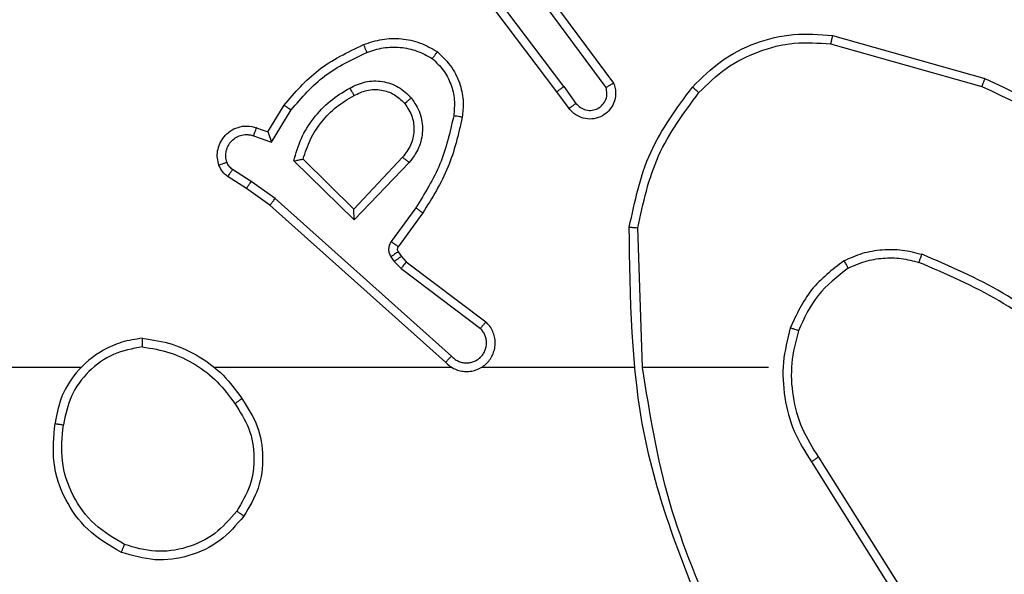
# Model space of a CAD drawing. Units: millimetres. Extents: x -4534 to 369872, y -3372 to 6547.
# Drawn here: x -2023 to -2000, y 4251 to 4264 of the extents above; entities that cross this region are included whole.
import ezdxf

# ---------------------------------------------------------------- set-up
doc = ezdxf.new("R2010")
doc.units = ezdxf.units.MM
doc.layers.add('Toestel 2D', color=7, linetype='Continuous', lineweight=20)
doc.layers.add('VP-EQ', color=7, linetype='Continuous', true_color=0x8a3492)

# ---------------------------------------------------------------- blocks, each defined once
blk = doc.blocks.new('wd1419')
at = {"color": 7, "linetype": 'Continuous', "lineweight": 25}
for p, q in [((-548.4657, -41.3167), (-548.6917, -41.017)), ((-548.4816, -41.3288), (-548.7069, -41.0301)), ((-548.5197, -41.0787), (-548.3494, -41.3089)), ((-548.5354, -41.0911), (-548.3671, -41.3186)), ((-547.8389, -41.1975), (-547.4837, -41.2974)), ((-547.8431, -41.217), (-547.4901, -41.3162)), ((-548.4657, -41.3167), (-548.4371, -41.3557)), ((-548.4532, -41.3676), (-548.4816, -41.3288)), ((-549.1556, -41.4222), (-549.1181, -41.3599)), ((-549.1472, -41.4465), (-549.1017, -41.371)), ((-549.1895, -41.4312), (-549.1472, -41.4465)), ((-549.1826, -41.4125), (-549.1556, -41.4222)), ((-548.9546, -41.6274), (-549.0953, -41.4902)), ((-548.955, -41.6024), (-549.0735, -41.4858)), ((-548.8414, -41.4815), (-548.955, -41.6024)), ((-548.8261, -41.4941), (-548.9546, -41.6274)), ((-549.1946, -41.5379), (-549.2381, -41.5099)), ((-549.2055, -41.5545), (-549.2486, -41.5269)), ((-549.1387, -41.5777), (-549.1946, -41.5379)), ((-549.1509, -41.5935), (-549.2055, -41.5545)), ((-548.7273, -41.9457), (-549.1387, -41.5777)), ((-548.7413, -41.9599), (-549.1509, -41.5935)), ((-548.8109, -41.5995), (-548.8682, -41.6784)), ((-548.7944, -41.6112), (-548.8519, -41.6902)), ((-548.2818, -41.9717), (-548.2929, -41.6463)), ((-548.852, -41.7024), (-548.8444, -41.7133)), ((-548.8686, -41.7137), (-548.861, -41.7247)), ((-548.861, -41.7247), (-548.8451, -41.7413)), ((-548.8444, -41.7133), (-548.8328, -41.7254)), ((-548.8328, -41.7254), (-548.6471, -41.8656)), ((-548.8451, -41.7413), (-548.6601, -41.8809)), ((-549.5912, -41.9718), (-551.1884, -41.9718)), ((-548.7268, -41.9718), (-549.281, -41.9718)), ((-548.3022, -41.9718), (-548.6577, -41.9718)), ((-547.9884, -41.9718), (-548.2821, -41.9718)), ((-547.8716, -42.1811), (-547.6792, -42.4869)), ((-547.8881, -42.1923), (-547.6961, -42.4977))]:
    blk.add_line(p, q, dxfattribs=at)
for points, knots in [([(-548.1654, -41.3177), (-548.1439, -41.2962), (-548.101, -41.2533), (-548.0188, -41.2123), (-547.9297, -41.1903), (-547.8692, -41.1951), (-547.8389, -41.1975)], [0, 0, 0, 0, 0.250003, 0.500002, 0.750004, 1, 1, 1, 1]), ([(-547.8389, -41.1975), (-547.839, -41.1977), (-547.839, -41.1982), (-547.8397, -41.2011), (-547.8404, -41.2047), (-547.8412, -41.2082), (-547.8421, -41.2124), (-547.8428, -41.2154), (-547.8431, -41.217)], [0, 0, 0, 0, 0.201465, 0.43547, 0.564159, 0.701401, 0.846751, 1, 1, 1, 1]), ([(-549.1181, -41.3599), (-549.0929, -41.3307), (-549.0411, -41.2705), (-548.9694, -41.2362), (-548.9325, -41.2186)], [0, 0, 0, 0, 0.485372, 1, 1, 1, 1]), ([(-548.9325, -41.2186), (-548.9182, -41.2138), (-548.8897, -41.2041), (-548.8442, -41.2036), (-548.7996, -41.2127), (-548.7734, -41.2277), (-548.7604, -41.2352)], [0, 0, 0, 0, 0.250013, 0.499994, 0.7500015, 1, 1, 1, 1]), ([(-548.9325, -41.2186), (-548.9324, -41.2189), (-548.9322, -41.2195), (-548.9306, -41.2237), (-548.9281, -41.2298), (-548.9262, -41.2346), (-548.9252, -41.237)], [0, 0, 0, 0, 0.249781, 0.499668, 0.749718, 1, 1, 1, 1]), ([(-548.9252, -41.237), (-548.9125, -41.2327), (-548.8872, -41.2242), (-548.8469, -41.2239), (-548.8073, -41.2316), (-548.784, -41.2446), (-548.7724, -41.2511)], [0, 0, 0, 0, 0.249879, 0.500014, 0.750123, 1, 1, 1, 1]), ([(-548.1503, -41.3307), (-548.13, -41.3106), (-548.0894, -41.2705), (-548.012, -41.2324), (-547.9285, -41.2109), (-547.8716, -41.215), (-547.8431, -41.217)], [0, 0, 0, 0, 0.2498662, 0.4999918, 0.7501213, 1, 1, 1, 1]), ([(-549.1017, -41.371), (-549.0769, -41.3425), (-549.0274, -41.2856), (-548.9592, -41.2532), (-548.9252, -41.237)], [0, 0, 0, 0, 0.5, 1, 1, 1, 1]), ([(-548.7604, -41.2352), (-548.7605, -41.2354), (-548.7609, -41.2358), (-548.763, -41.2385), (-548.7653, -41.2416), (-548.7674, -41.2445), (-548.7698, -41.2477), (-548.7715, -41.25), (-548.7724, -41.2511)], [0, 0, 0, 0, 0.227223, 0.469054, 0.595927, 0.726538, 0.861523, 1, 1, 1, 1]), ([(-548.7604, -41.2352), (-548.7482, -41.2469), (-548.725, -41.2692), (-548.7062, -41.3113), (-548.6985, -41.3513), (-548.7012, -41.3764), (-548.7025, -41.3882)], [0, 0, 0, 0, 0.2941697, 0.5589432, 0.7942406, 1, 1, 1, 1]), ([(-548.7724, -41.2511), (-548.7633, -41.2598), (-548.7452, -41.277), (-548.7279, -41.3106), (-548.7189, -41.3474), (-548.7212, -41.3722), (-548.7223, -41.3847)], [0, 0, 0, 0, 0.250041, 0.500002, 0.749968, 1, 1, 1, 1]), ([(-548.9648, -41.3199), (-548.9528, -41.3142), (-548.9288, -41.3029), (-548.8884, -41.3027), (-548.8499, -41.3153), (-548.8307, -41.3336), (-548.8211, -41.3428)], [0, 0, 0, 0, 0.249928, 0.499896, 0.749678, 1, 1, 1, 1]), ([(-548.4657, -41.3167), (-548.4678, -41.3183), (-548.472, -41.3214), (-548.4773, -41.3254), (-548.4809, -41.3282), (-548.4814, -41.3286), (-548.4816, -41.3288)], [0, 0, 0, 0, 0.250044, 0.500035, 0.750394, 1, 1, 1, 1]), ([(-548.3494, -41.3089), (-548.348, -41.3129), (-548.3453, -41.3207), (-548.344, -41.3367), (-548.3478, -41.3553), (-548.3592, -41.3731), (-548.3754, -41.3859), (-548.3946, -41.3926), (-548.4155, -41.3925), (-548.4323, -41.3864), (-548.445, -41.3775), (-548.4504, -41.371), (-548.4532, -41.3676)], [0, 0, 0, 0, 0.072763, 0.142638, 0.273147, 0.392247, 0.499933, 0.623594, 0.735187, 0.854974, 0.924373, 1, 1, 1, 1]), ([(-548.3494, -41.3089), (-548.3495, -41.3089), (-548.3497, -41.309), (-548.3508, -41.3096), (-548.3526, -41.3106), (-548.3556, -41.3123), (-548.3605, -41.315), (-548.3649, -41.3174), (-548.3671, -41.3186)], [0, 0, 0, 0, 0.132144, 0.262319, 0.390528, 0.516397, 0.761685, 1, 1, 1, 1]), ([(-547.4837, -41.2974), (-547.4838, -41.2976), (-547.4839, -41.298), (-547.4848, -41.3008), (-547.486, -41.3043), (-547.4872, -41.3077), (-547.4885, -41.3117), (-547.4895, -41.3147), (-547.4901, -41.3162)], [0, 0, 0, 0, 0.200772, 0.433913, 0.563069, 0.700338, 0.846216, 1, 1, 1, 1]), ([(-547.4901, -41.3162), (-547.3732, -41.3722), (-547.1395, -41.4843), (-546.9675, -41.6782), (-546.8815, -41.7751)], [0, 0, 0, 0, 0.4999961, 1, 1, 1, 1]), ([(-547.4837, -41.2974), (-547.367, -41.3529), (-547.1303, -41.4655), (-546.956, -41.6614), (-546.8676, -41.7607)], [0, 0, 0, 0, 0.4932661, 1, 1, 1, 1]), ([(-549.0953, -41.4902), (-549.0902, -41.4724), (-549.08, -41.4368), (-549.0502, -41.3896), (-549.0123, -41.3486), (-548.9806, -41.3295), (-548.9648, -41.3199)], [0, 0, 0, 0, 0.249918, 0.500004, 0.750072, 1, 1, 1, 1]), ([(-549.0735, -41.4858), (-549.0684, -41.4702), (-549.0584, -41.4391), (-549.0312, -41.3979), (-548.997, -41.3624), (-548.9688, -41.3458), (-548.9547, -41.3375)], [0, 0, 0, 0, 0.250003, 0.499999, 0.749986, 1, 1, 1, 1]), ([(-548.9648, -41.3199), (-548.9638, -41.3216), (-548.9621, -41.3247), (-548.9597, -41.3289), (-548.9578, -41.3322), (-548.9561, -41.3351), (-548.9549, -41.3371), (-548.9548, -41.3374), (-548.9547, -41.3375)], [0, 0, 0, 0, 0.18016, 0.344886, 0.493195, 0.626001, 0.844512, 1, 1, 1, 1]), ([(-548.9547, -41.3375), (-548.945, -41.3327), (-548.9251, -41.3229), (-548.8916, -41.3229), (-548.8599, -41.3333), (-548.8442, -41.3481), (-548.8363, -41.3557)], [0, 0, 0, 0, 0.2468174, 0.507845, 0.7498865, 1, 1, 1, 1]), ([(-548.4371, -41.3557), (-548.4339, -41.3592), (-548.4275, -41.3663), (-548.4139, -41.3719), (-548.3995, -41.3727), (-548.3856, -41.3683), (-548.3742, -41.3593), (-548.3667, -41.3469), (-548.3637, -41.3325), (-548.366, -41.3232), (-548.3671, -41.3186)], [0, 0, 0, 0, 0.125067, 0.250022, 0.375035, 0.499987, 0.625037, 0.749974, 0.875001, 1, 1, 1, 1]), ([(-548.3127, -41.6445), (-548.3001, -41.5846), (-548.2747, -41.465), (-548.2018, -41.3668), (-548.1654, -41.3177)], [0, 0, 0, 0, 0.500008, 1, 1, 1, 1]), ([(-548.2929, -41.6463), (-548.2805, -41.5885), (-548.2557, -41.473), (-548.1854, -41.3781), (-548.1503, -41.3307)], [0, 0, 0, 0, 0.5, 1, 1, 1, 1]), ([(-548.1654, -41.3177), (-548.1651, -41.3179), (-548.1645, -41.3184), (-548.1605, -41.3219), (-548.1555, -41.3262), (-548.152, -41.3292), (-548.1503, -41.3307)], [0, 0, 0, 0, 0.279903, 0.558884, 0.779434, 1, 1, 1, 1]), ([(-549.1181, -41.3599), (-549.1179, -41.3601), (-549.1175, -41.3603), (-549.115, -41.362), (-549.112, -41.364), (-549.109, -41.366), (-549.1055, -41.3684), (-549.103, -41.3701), (-549.1017, -41.371)], [0, 0, 0, 0, 0.20642, 0.44163, 0.570476, 0.706316, 0.849443, 1, 1, 1, 1]), ([(-548.8363, -41.3557), (-548.8297, -41.366), (-548.8173, -41.3855), (-548.8135, -41.4204), (-548.8204, -41.4542), (-548.8345, -41.4724), (-548.8414, -41.4815)], [0, 0, 0, 0, 0.265174, 0.499949, 0.75271, 1, 1, 1, 1]), ([(-548.8363, -41.3557), (-548.8361, -41.3555), (-548.8356, -41.3551), (-548.8321, -41.3521), (-548.8271, -41.3478), (-548.8231, -41.3444), (-548.8211, -41.3428)], [0, 0, 0, 0, 0.249983, 0.499916, 0.74984, 1, 1, 1, 1]), ([(-548.8211, -41.3428), (-548.8135, -41.3544), (-548.7985, -41.3776), (-548.7931, -41.4195), (-548.8014, -41.4608), (-548.8179, -41.483), (-548.8261, -41.4941)], [0, 0, 0, 0, 0.25032, 0.50011, 0.750053, 1, 1, 1, 1]), ([(-548.4532, -41.3676), (-548.4529, -41.3674), (-548.4525, -41.367), (-548.4488, -41.3643), (-548.4434, -41.3603), (-548.4392, -41.3572), (-548.4371, -41.3557)], [0, 0, 0, 0, 0.250249, 0.499918, 0.749767, 1, 1, 1, 1]), ([(-548.7223, -41.3847), (-548.731, -41.423), (-548.7485, -41.4996), (-548.7901, -41.5662), (-548.8109, -41.5995)], [0, 0, 0, 0, 0.500001, 1, 1, 1, 1]), ([(-548.7025, -41.3882), (-548.7028, -41.3881), (-548.7034, -41.388), (-548.7079, -41.3871), (-548.7145, -41.386), (-548.7197, -41.3851), (-548.7223, -41.3847)], [0, 0, 0, 0, 0.249858, 0.499688, 0.74971, 1, 1, 1, 1]), ([(-549.2699, -41.4997), (-549.2714, -41.4945), (-549.2743, -41.4837), (-549.2735, -41.4664), (-549.2685, -41.4491), (-549.2586, -41.433), (-549.244, -41.4196), (-549.2254, -41.4107), (-549.2039, -41.4073), (-549.1898, -41.4107), (-549.1826, -41.4125)], [0, 0, 0, 0, 0.105925, 0.217307, 0.334137, 0.456419, 0.584165, 0.717339, 0.855981, 1, 1, 1, 1]), ([(-548.7025, -41.3882), (-548.7115, -41.4279), (-548.7296, -41.5075), (-548.7728, -41.5767), (-548.7944, -41.6112)], [0, 0, 0, 0, 0.50022, 1, 1, 1, 1]), ([(-549.2513, -41.4931), (-549.2524, -41.4887), (-549.2547, -41.4799), (-549.2533, -41.4662), (-549.2484, -41.4534), (-549.2402, -41.4424), (-549.2292, -41.4341), (-549.2164, -41.4292), (-549.2044, -41.4282), (-549.1954, -41.4294), (-549.1911, -41.4307), (-549.1895, -41.4312)], [0, 0, 0, 0, 0.124895, 0.249717, 0.374679, 0.4998, 0.625314, 0.74978, 0.874751, 0.953631, 1, 1, 1, 1]), ([(-549.1826, -41.4125), (-549.1827, -41.4128), (-549.183, -41.4133), (-549.1846, -41.4176), (-549.1869, -41.4238), (-549.1886, -41.4288), (-549.1895, -41.4312)], [0, 0, 0, 0, 0.250399, 0.500135, 0.749923, 1, 1, 1, 1]), ([(-549.1556, -41.4222), (-549.1555, -41.4223), (-549.1555, -41.4226), (-549.155, -41.4242), (-549.1541, -41.4268), (-549.1527, -41.4309), (-549.1504, -41.4375), (-549.1484, -41.4431), (-549.1472, -41.4465)], [0, 0, 0, 0, 0.111194, 0.229732, 0.357835, 0.497641, 0.70258, 1, 1, 1, 1]), ([(-549.2699, -41.4997), (-549.2697, -41.4996), (-549.2691, -41.4993), (-549.2649, -41.4978), (-549.2587, -41.4956), (-549.2538, -41.4939), (-549.2513, -41.4931)], [0, 0, 0, 0, 0.250481, 0.500286, 0.749931, 1, 1, 1, 1]), ([(-549.2486, -41.5269), (-549.2533, -41.5233), (-549.2627, -41.516), (-549.2675, -41.5051), (-549.2699, -41.4997)], [0, 0, 0, 0, 0.4999851, 1, 1, 1, 1]), ([(-549.2381, -41.5099), (-549.241, -41.5077), (-549.2468, -41.5032), (-549.2498, -41.4964), (-549.2513, -41.4931)], [0, 0, 0, 0, 0.4999902, 1, 1, 1, 1]), ([(-549.0953, -41.4902), (-549.0934, -41.4898), (-549.09, -41.4891), (-549.0848, -41.488), (-549.0806, -41.4871), (-549.0772, -41.4865), (-549.0751, -41.4861), (-549.0737, -41.4858), (-549.0736, -41.4858), (-549.0735, -41.4858)], [0, 0, 0, 0, 0.177313, 0.319925, 0.501228, 0.636329, 0.7645, 0.885432, 1, 1, 1, 1]), ([(-548.8261, -41.4941), (-548.8275, -41.493), (-548.8301, -41.4909), (-548.8335, -41.4881), (-548.8364, -41.4858), (-548.8391, -41.4835), (-548.8411, -41.4818), (-548.8413, -41.4816), (-548.8414, -41.4815)], [0, 0, 0, 0, 0.165569, 0.319698, 0.461936, 0.592489, 0.819669, 1, 1, 1, 1]), ([(-549.2486, -41.5269), (-549.2484, -41.5265), (-549.2481, -41.5258), (-549.2453, -41.5213), (-549.2418, -41.5157), (-549.2393, -41.5119), (-549.2381, -41.5099)], [0, 0, 0, 0, 0.279658, 0.559089, 0.779315, 1, 1, 1, 1]), ([(-549.2055, -41.5545), (-549.2054, -41.5543), (-549.2052, -41.5539), (-549.2034, -41.5511), (-549.2014, -41.548), (-549.1994, -41.545), (-549.1971, -41.5416), (-549.1954, -41.5391), (-549.1946, -41.5379)], [0, 0, 0, 0, 0.217096, 0.454748, 0.582698, 0.716053, 0.855363, 1, 1, 1, 1]), ([(-549.1509, -41.5935), (-549.1508, -41.5933), (-549.1506, -41.5929), (-549.1488, -41.5906), (-549.1465, -41.5877), (-549.1443, -41.5849), (-549.1416, -41.5815), (-549.1397, -41.579), (-549.1387, -41.5777)], [0, 0, 0, 0, 0.1988316, 0.4311942, 0.5601509, 0.6980718, 0.8447401, 1, 1, 1, 1]), ([(-548.9546, -41.6274), (-548.9546, -41.6238), (-548.9547, -41.6179), (-548.955, -41.6111), (-548.955, -41.607), (-548.955, -41.6044), (-548.955, -41.6028), (-548.955, -41.6025), (-548.955, -41.6024)], [0, 0, 0, 0, 0.308296, 0.501795, 0.641132, 0.769531, 0.888497, 1, 1, 1, 1]), ([(-548.7944, -41.6112), (-548.7947, -41.6111), (-548.7952, -41.6107), (-548.799, -41.608), (-548.8044, -41.6041), (-548.8087, -41.6011), (-548.8109, -41.5995)], [0, 0, 0, 0, 0.2503976, 0.5000225, 0.7500082, 1, 1, 1, 1]), ([(-548.3127, -41.6445), (-548.3125, -41.6445), (-548.3121, -41.6445), (-548.309, -41.6448), (-548.3054, -41.6451), (-548.3017, -41.6454), (-548.2975, -41.6458), (-548.2944, -41.6461), (-548.2929, -41.6463)], [0, 0, 0, 0, 0.204854, 0.439306, 0.568197, 0.704445, 0.84846, 1, 1, 1, 1]), ([(-548.1209, -42.5964), (-548.1828, -42.4438), (-548.3066, -42.1385), (-548.3107, -41.8091), (-548.3127, -41.6445)], [0, 0, 0, 0, 0.5, 1, 1, 1, 1]), ([(-548.8682, -41.6784), (-548.8698, -41.6811), (-548.8731, -41.6865), (-548.8745, -41.696), (-548.8733, -41.7055), (-548.8702, -41.7109), (-548.8686, -41.7137)], [0, 0, 0, 0, 0.249972, 0.499947, 0.749839, 1, 1, 1, 1]), ([(-548.8519, -41.6902), (-548.8522, -41.69), (-548.8528, -41.6895), (-548.8572, -41.6864), (-548.8626, -41.6825), (-548.8663, -41.6797), (-548.8682, -41.6784)], [0, 0, 0, 0, 0.279891, 0.559226, 0.779349, 1, 1, 1, 1]), ([(-548.852, -41.7024), (-548.8523, -41.7026), (-548.853, -41.703), (-548.8574, -41.706), (-548.8629, -41.7097), (-548.8667, -41.7124), (-548.8686, -41.7137)], [0, 0, 0, 0, 0.279645, 0.559246, 0.779377, 1, 1, 1, 1]), ([(-548.8519, -41.6902), (-548.8524, -41.6911), (-548.8535, -41.6929), (-548.854, -41.6961), (-548.8537, -41.6994), (-548.8526, -41.7014), (-548.852, -41.7024)], [0, 0, 0, 0, 0.237569, 0.483321, 0.737467, 1, 1, 1, 1]), ([(-547.8122, -41.7229), (-547.798, -41.7165), (-547.7694, -41.7038), (-547.7229, -41.696), (-547.6757, -41.6961), (-547.6455, -41.704), (-547.6303, -41.708)], [0, 0, 0, 0, 0.249971, 0.500006, 0.750046, 1, 1, 1, 1]), ([(-548.8444, -41.7133), (-548.8447, -41.7135), (-548.8454, -41.7139), (-548.8498, -41.7169), (-548.8553, -41.7207), (-548.8591, -41.7233), (-548.861, -41.7247)], [0, 0, 0, 0, 0.279639, 0.559238, 0.779231, 1, 1, 1, 1]), ([(-548.8328, -41.7254), (-548.8331, -41.7257), (-548.8336, -41.7263), (-548.8369, -41.7305), (-548.8409, -41.7358), (-548.8437, -41.7395), (-548.8451, -41.7413)], [0, 0, 0, 0, 0.279953, 0.558902, 0.779601, 1, 1, 1, 1]), ([(-547.8122, -41.7229), (-547.8394, -41.744), (-547.8938, -41.7861), (-547.9228, -41.8485), (-547.9373, -41.8797)], [0, 0, 0, 0, 0.499988, 1, 1, 1, 1]), ([(-547.8122, -41.7229), (-547.8114, -41.7244), (-547.8097, -41.7274), (-547.8074, -41.7313), (-547.8055, -41.7345), (-547.8038, -41.7376), (-547.8025, -41.7398), (-547.8023, -41.7401), (-547.8022, -41.7403)], [0, 0, 0, 0, 0.167227, 0.322716, 0.465619, 0.596206, 0.822399, 1, 1, 1, 1]), ([(-547.8022, -41.7403), (-547.7892, -41.7345), (-547.7633, -41.7229), (-547.721, -41.7158), (-547.6782, -41.716), (-547.6507, -41.7233), (-547.637, -41.7269)], [0, 0, 0, 0, 0.249992, 0.499999, 0.749994, 1, 1, 1, 1]), ([(-547.637, -41.7269), (-547.6369, -41.7267), (-547.6368, -41.7264), (-547.6359, -41.7239), (-547.6347, -41.7205), (-547.6335, -41.7171), (-547.632, -41.7128), (-547.6309, -41.7096), (-547.6303, -41.708)], [0, 0, 0, 0, 0.18138, 0.408208, 0.538604, 0.680883, 0.834816, 1, 1, 1, 1]), ([(-547.2842, -41.9348), (-547.3379, -41.893), (-547.4465, -41.8084), (-547.5731, -41.7543), (-547.637, -41.7269)], [0, 0, 0, 0, 0.494658, 1, 1, 1, 1]), ([(-547.2712, -41.9196), (-547.3265, -41.8766), (-547.4371, -41.7906), (-547.5659, -41.7355), (-547.6303, -41.708)], [0, 0, 0, 0, 0.500008, 1, 1, 1, 1]), ([(-547.8022, -41.7403), (-547.8275, -41.7599), (-547.8781, -41.7991), (-547.9049, -41.8572), (-547.9184, -41.8862)], [0, 0, 0, 0, 0.500005, 1, 1, 1, 1]), ([(-548.7413, -41.9599), (-548.7381, -41.963), (-548.7317, -41.9692), (-548.7198, -41.9759), (-548.7071, -41.9802), (-548.6936, -41.9818), (-548.6802, -41.9808), (-548.6672, -41.977), (-548.6552, -41.9707), (-548.6415, -41.9595), (-548.6314, -41.9444), (-548.6263, -41.9274), (-548.6251, -41.914), (-548.6266, -41.9005), (-548.6308, -41.8876), (-548.6375, -41.8755), (-548.6439, -41.8689), (-548.6471, -41.8656)], [0, 0, 0, 0, 0.062517, 0.125056, 0.18759, 0.250102, 0.312629, 0.375164, 0.437694, 0.500212, 0.622252, 0.68419, 0.746533, 0.809285, 0.872449, 0.936017, 1, 1, 1, 1]), ([(-548.6471, -41.8656), (-548.6471, -41.8657), (-548.6472, -41.8658), (-548.6483, -41.8671), (-548.6507, -41.8699), (-548.6551, -41.875), (-548.6584, -41.879), (-548.6601, -41.8809)], [0, 0, 0, 0, 0.128652, 0.256423, 0.50733, 0.755412, 1, 1, 1, 1]), ([(-548.7273, -41.9457), (-548.7251, -41.9479), (-548.7207, -41.9523), (-548.7125, -41.9572), (-548.7036, -41.9604), (-548.6942, -41.9617), (-548.6848, -41.9611), (-548.6757, -41.9587), (-548.6672, -41.9544), (-548.6598, -41.9486), (-548.6536, -41.9414), (-548.6476, -41.9304), (-548.645, -41.9177), (-548.6463, -41.9052), (-548.6492, -41.8962), (-548.6537, -41.8879), (-548.6579, -41.8832), (-548.6601, -41.8809)], [0, 0, 0, 0, 0.06255, 0.125091, 0.187616, 0.250193, 0.3127, 0.375187, 0.437712, 0.500294, 0.562854, 0.625337, 0.749812, 0.812272, 0.87482, 0.937439, 1, 1, 1, 1]), ([(-547.9373, -41.8797), (-547.9439, -41.9063), (-547.9573, -41.9596), (-547.9524, -42.0423), (-547.9316, -42.1225), (-547.9026, -42.1691), (-547.8881, -42.1923)], [0, 0, 0, 0, 0.24992, 0.499976, 0.750051, 1, 1, 1, 1]), ([(-547.9184, -41.8862), (-547.9186, -41.8861), (-547.9192, -41.8859), (-547.9235, -41.8844), (-547.9298, -41.8823), (-547.9348, -41.8806), (-547.9373, -41.8797)], [0, 0, 0, 0, 0.250105, 0.500229, 0.750113, 1, 1, 1, 1]), ([(-547.9184, -41.8862), (-547.9247, -41.9114), (-547.9375, -41.9616), (-547.9333, -42.0398), (-547.9131, -42.1154), (-547.8854, -42.1592), (-547.8716, -42.1811)], [0, 0, 0, 0, 0.250001, 0.500001, 0.749998, 1, 1, 1, 1]), ([(-549.448, -41.9039), (-549.4644, -41.9063), (-549.4961, -41.9109), (-549.5512, -41.9352), (-549.6034, -41.9789), (-549.6407, -42.041), (-549.6485, -42.0837), (-549.6521, -42.1029)], [0, 0, 0, 0, 0.160444, 0.310882, 0.580413, 0.810173, 1, 1, 1, 1]), ([(-549.4484, -41.924), (-549.4484, -41.9225), (-549.4484, -41.9195), (-549.4484, -41.9154), (-549.4483, -41.9118), (-549.4483, -41.908), (-549.4481, -41.9047), (-549.448, -41.9042), (-549.448, -41.9039)], [0, 0, 0, 0, 0.143641, 0.282275, 0.415348, 0.543021, 0.781765, 1, 1, 1, 1]), ([(-549.448, -41.9039), (-549.4248, -41.9075), (-549.3784, -41.9146), (-549.3144, -41.9452), (-549.2578, -41.9879), (-549.2301, -42.0258), (-549.2163, -42.0448)], [0, 0, 0, 0, 0.250009, 0.500004, 0.750009, 1, 1, 1, 1]), ([(-549.4484, -41.924), (-549.4715, -41.9284), (-549.5178, -41.9372), (-549.5759, -41.9792), (-549.6183, -42.0369), (-549.6279, -42.0829), (-549.6327, -42.106)], [0, 0, 0, 0, 0.25028, 0.500088, 0.75005, 1, 1, 1, 1]), ([(-549.4484, -41.924), (-549.4268, -41.9275), (-549.3836, -41.9346), (-549.3244, -41.9637), (-549.2716, -42.0034), (-549.2458, -42.0387), (-549.2329, -42.0564)], [0, 0, 0, 0, 0.249903, 0.500011, 0.750106, 1, 1, 1, 1]), ([(-548.7413, -41.9599), (-548.7412, -41.9597), (-548.7408, -41.9593), (-548.7385, -41.957), (-548.7359, -41.9543), (-548.7333, -41.9517), (-548.7305, -41.9488), (-548.7284, -41.9467), (-548.7273, -41.9457)], [0, 0, 0, 0, 0.219625, 0.458888, 0.58666, 0.719042, 0.857117, 1, 1, 1, 1]), ([(-548.1031, -42.5879), (-548.1457, -42.4889), (-548.2309, -42.2909), (-548.265, -42.0782), (-548.2821, -41.9718)], [0, 0, 0, 0, 0.499991, 1, 1, 1, 1]), ([(-549.2329, -42.0564), (-549.2316, -42.0555), (-549.2292, -42.0538), (-549.2258, -42.0514), (-549.2228, -42.0493), (-549.2196, -42.0471), (-549.2169, -42.0452), (-549.2165, -42.0449), (-549.2163, -42.0448)], [0, 0, 0, 0, 0.145235, 0.284822, 0.418232, 0.546051, 0.784262, 1, 1, 1, 1]), ([(-549.2163, -42.0448), (-549.2028, -42.0657), (-549.1762, -42.1071), (-549.1644, -42.181), (-549.1737, -42.2552), (-549.199, -42.2976), (-549.2117, -42.3189)], [0, 0, 0, 0, 0.251977, 0.498544, 0.748885, 1, 1, 1, 1]), ([(-549.2329, -42.0564), (-549.2206, -42.0753), (-549.196, -42.1132), (-549.1849, -42.181), (-549.1937, -42.2491), (-549.2168, -42.2879), (-549.2283, -42.3073)], [0, 0, 0, 0, 0.250221, 0.500068, 0.750034, 1, 1, 1, 1]), ([(-549.4973, -42.4035), (-549.5251, -42.3874), (-549.578, -42.3566), (-549.6316, -42.2808), (-549.661, -42.1942), (-549.6551, -42.1333), (-549.6521, -42.1029)], [0, 0, 0, 0, 0.2627318, 0.4999674, 0.7504076, 1, 1, 1, 1]), ([(-549.6521, -42.1029), (-549.6518, -42.103), (-549.6514, -42.1031), (-549.6482, -42.1036), (-549.6445, -42.1042), (-549.641, -42.1047), (-549.637, -42.1053), (-549.6341, -42.1057), (-549.6327, -42.106)], [0, 0, 0, 0, 0.21845, 0.458042, 0.585237, 0.718332, 0.856692, 1, 1, 1, 1]), ([(-549.4898, -42.3852), (-549.5143, -42.371), (-549.5634, -42.3426), (-549.6137, -42.2724), (-549.6409, -42.1906), (-549.6354, -42.1342), (-549.6327, -42.106)], [0, 0, 0, 0, 0.2502519, 0.5000821, 0.7500439, 1, 1, 1, 1]), ([(-547.8716, -42.1811), (-547.8717, -42.1812), (-547.8721, -42.1815), (-547.8745, -42.1831), (-547.8775, -42.1851), (-547.8805, -42.1872), (-547.8841, -42.1896), (-547.8868, -42.1914), (-547.8881, -42.1923)], [0, 0, 0, 0, 0.195152, 0.426345, 0.555915, 0.694588, 0.842808, 1, 1, 1, 1]), ([(-549.2117, -42.3189), (-549.2293, -42.3393), (-549.2644, -42.3802), (-549.3386, -42.4148), (-549.4197, -42.4262), (-549.4714, -42.4111), (-549.4973, -42.4035)], [0, 0, 0, 0, 0.2500027, 0.5000033, 0.7500007, 1, 1, 1, 1]), ([(-549.2283, -42.3073), (-549.2444, -42.326), (-549.2766, -42.3632), (-549.3444, -42.3952), (-549.4187, -42.4058), (-549.4661, -42.3921), (-549.4898, -42.3852)], [0, 0, 0, 0, 0.249956, 0.499913, 0.749763, 1, 1, 1, 1]), ([(-549.2117, -42.3189), (-549.212, -42.3188), (-549.2125, -42.3184), (-549.2163, -42.3158), (-549.2218, -42.3119), (-549.2261, -42.3089), (-549.2283, -42.3073)], [0, 0, 0, 0, 0.250378, 0.500046, 0.749996, 1, 1, 1, 1]), ([(-549.4973, -42.4035), (-549.4972, -42.4033), (-549.4971, -42.4028), (-549.4959, -42.3998), (-549.4945, -42.3964), (-549.4931, -42.3931), (-549.4915, -42.3893), (-549.4904, -42.3866), (-549.4898, -42.3852)], [0, 0, 0, 0, 0.215943, 0.454976, 0.582535, 0.715686, 0.855246, 1, 1, 1, 1])]:
    blk.add_open_spline(points, degree=3, knots=knots, dxfattribs=at)
blk = doc.blocks.new('VPL-05-WD1419')
at = {"layer": 'Toestel 2D', "color": 0, "xscale": 10, "yscale": 10, "zscale": 10}
blk.add_blockref('wd1419', (3474.802, 4675.485), dxfattribs=at)

msp = doc.modelspace()

# ---------------------------------------------------------------- block references
at = {"layer": 'VP-EQ'}
msp.add_blockref('VPL-05-WD1419', (0, 0), dxfattribs=at)

doc.saveas('drawing.dxf')
